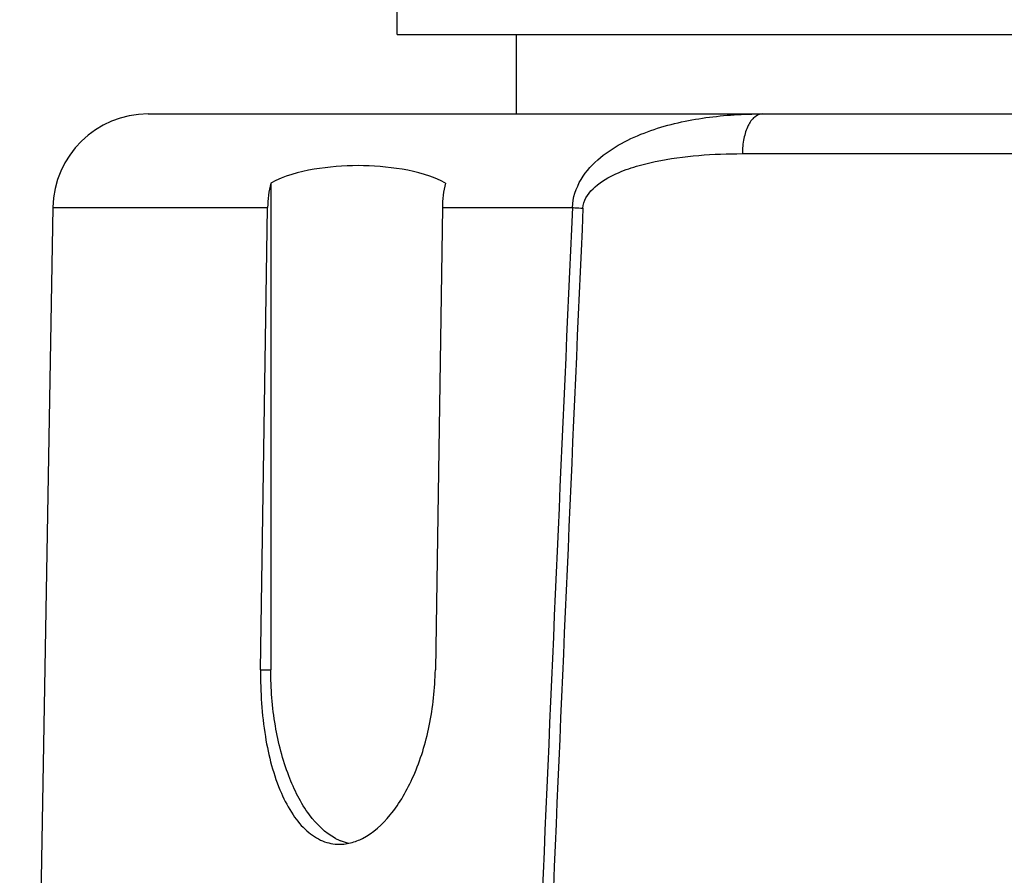
# Model space of a CAD drawing. Units: inches. Extents: x 0.5 to 16.1, y 0.5 to 11.2.
# Drawn here: x 10.7 to 10.9, y 7.6 to 7.7 of the extents above; entities that cross this region are included whole.
import ezdxf

# ---------------------------------------------------------------- set-up
doc = ezdxf.new("R2010")
doc.units = ezdxf.units.IN
doc.header["$MEASUREMENT"] = 0
doc.layers.add('Layer 1', color=7, linetype='Continuous')

# ---------------------------------------------------------------- blocks, each defined once
blk = doc.blocks.new('block 315')
at = {"layer": 'Layer 1', "color": 7, "lineweight": 25, "true_color": 0xffffff}
blk.add_lwpolyline([(10.75745, 7.65372), (10.75845, 7.71993)], dxfattribs=at)
blk = doc.blocks.new('block 316')
at = {"layer": 'Layer 1', "color": 7, "lineweight": 25, "true_color": 0xffffff}
blk.add_lwpolyline([(10.78348, 7.71993), (10.78247, 7.65372)], dxfattribs=at)
blk = doc.blocks.new('block 317')
at = {"layer": 'Layer 1', "color": 7, "lineweight": 25, "true_color": 0xffffff}
blk.add_lwpolyline([(10.7277, 7.71993), (10.72295, 7.44786)], dxfattribs=at)
blk = doc.blocks.new('block 320')
at = {"layer": 'Layer 1', "color": 7, "lineweight": 25, "true_color": 0xffffff}
blk.add_lwpolyline([(10.7589, 7.72341), (10.7589, 7.65372)], dxfattribs=at)
blk = doc.blocks.new('block 321')
at = {"layer": 'Layer 1', "color": 7, "lineweight": 25, "true_color": 0xffffff}
blk.add_lwpolyline([(10.77697, 7.74898), (10.77697, 7.74471)], dxfattribs=at)
blk = doc.blocks.new('block 322')
at = {"layer": 'Layer 1', "color": 7, "lineweight": 25, "true_color": 0xffffff}
blk.add_lwpolyline([(10.79403, 7.74471), (10.79403, 7.73334)], dxfattribs=at)
blk = doc.blocks.new('block 440')
at = {"layer": 'Layer 1', "color": 7, "lineweight": 25, "true_color": 0xffffff}
blk.add_lwpolyline([(10.75745, 7.65372), (10.7589, 7.65372)], dxfattribs=at)
blk = doc.blocks.new('block 442')
at = {"layer": 'Layer 1', "color": 7, "lineweight": 25, "true_color": 0xffffff}
blk.add_lwpolyline([(10.7277, 7.71993), (10.75845, 7.71993)], dxfattribs=at)
blk = doc.blocks.new('block 443')
at = {"layer": 'Layer 1', "color": 7, "lineweight": 25, "true_color": 0xffffff}
blk.add_lwpolyline([(10.78348, 7.71993), (10.8021, 7.71993)], dxfattribs=at)
blk = doc.blocks.new('block 446')
at = {"layer": 'Layer 1', "color": 7, "lineweight": 25, "true_color": 0xffffff}
blk.add_lwpolyline([(10.82644, 7.72765), (10.96407, 7.72765)], dxfattribs=at)
blk = doc.blocks.new('block 447')
at = {"layer": 'Layer 1', "color": 7, "lineweight": 25, "true_color": 0xffffff}
blk.add_lwpolyline([(10.74134, 7.73334), (11.34716, 7.73334)], dxfattribs=at)
blk = doc.blocks.new('block 455')
at = {"layer": 'Layer 1', "color": 7, "lineweight": 25, "true_color": 0xffffff}
blk.add_lwpolyline([(10.77698, 7.74471), (11.31153, 7.74471)], dxfattribs=at)
blk = doc.blocks.new('block 888')
at = {"layer": 'Layer 1', "color": 7, "lineweight": 25, "true_color": 0xffffff}
blk.add_open_spline([(10.78392, 7.72341), (10.78364, 7.72227), (10.78349, 7.7211), (10.78348, 7.71993)], degree=3, dxfattribs=at)
blk = doc.blocks.new('block 889')
at = {"layer": 'Layer 1', "color": 7, "lineweight": 25, "true_color": 0xffffff}
blk.add_open_spline([(10.7589, 7.72341), (10.75862, 7.72227), (10.75847, 7.7211), (10.75845, 7.71993)], degree=3, dxfattribs=at)
blk = doc.blocks.new('block 890')
at = {"layer": 'Layer 1', "color": 7, "lineweight": 25, "true_color": 0xffffff}
blk.add_open_spline([(10.74134, 7.73334), (10.7339, 7.73334), (10.72783, 7.72737), (10.7277, 7.71993)], degree=3, dxfattribs=at)
blk = doc.blocks.new('block 891')
at = {"layer": 'Layer 1', "color": 7, "lineweight": 25, "true_color": 0xffffff}
blk.add_open_spline([(10.77125, 7.6292), (10.77151, 7.6293), (10.77178, 7.62942), (10.77203, 7.62955)], degree=3, dxfattribs=at)
blk = doc.blocks.new('block 892')
at = {"layer": 'Layer 1', "color": 7, "lineweight": 25, "true_color": 0xffffff}
blk.add_open_spline([(10.76817, 7.62955), (10.76841, 7.62943), (10.76864, 7.62931), (10.76889, 7.62921)], degree=3, dxfattribs=at)
blk = doc.blocks.new('block 939')
at = {"layer": 'Layer 1', "color": 7, "lineweight": 25, "true_color": 0xffffff}
blk.add_open_spline([(10.80361, 7.71983), (10.80073, 7.65492), (10.79796, 7.59001), (10.79529, 7.52509)], degree=3, dxfattribs=at)
blk = doc.blocks.new('block 940')
at = {"layer": 'Layer 1', "color": 7, "lineweight": 25, "true_color": 0xffffff}
blk.add_open_spline([(10.8021, 7.71993), (10.79916, 7.6543), (10.79632, 7.58866), (10.79359, 7.52302)], degree=3, dxfattribs=at)
blk = doc.blocks.new('block 1367')
at = {"layer": 'Layer 1', "color": 7, "lineweight": 25, "true_color": 0xffffff}
blk.add_open_spline([(10.76873, 7.6287), (10.76894, 7.6287), (10.76915, 7.62871), (10.76935, 7.62873), (10.77, 7.6288), (10.77064, 7.62896), (10.77125, 7.6292)], degree=3, knots=[0, 0, 0, 0, 1, 1, 1, 2, 2, 2, 2], dxfattribs=at)
blk = doc.blocks.new('block 1368')
at = {"layer": 'Layer 1', "color": 7, "lineweight": 25, "true_color": 0xffffff}
blk.add_open_spline([(10.77203, 7.62955), (10.77357, 7.63034), (10.77489, 7.63156), (10.776, 7.63291), (10.77739, 7.6346), (10.77846, 7.6365), (10.77934, 7.63848), (10.78035, 7.64079), (10.78109, 7.64321), (10.7816, 7.64567), (10.78214, 7.64832), (10.78243, 7.65102), (10.78247, 7.65372)], degree=3, knots=[0, 0, 0, 0, 1, 1, 1, 2, 2, 2, 3, 3, 3, 4, 4, 4, 4], dxfattribs=at)
blk = doc.blocks.new('block 1393')
at = {"layer": 'Layer 1', "color": 7, "lineweight": 25, "true_color": 0xffffff}
blk.add_open_spline([(10.77007, 7.62884), (10.76967, 7.62893), (10.76927, 7.62906), (10.76889, 7.62921)], degree=3, dxfattribs=at)
blk = doc.blocks.new('block 1394')
at = {"layer": 'Layer 1', "color": 7, "lineweight": 25, "true_color": 0xffffff}
blk.add_open_spline([(10.76817, 7.62955), (10.7667, 7.63034), (10.76548, 7.63157), (10.76446, 7.63292), (10.76318, 7.63462), (10.76224, 7.63652), (10.76149, 7.63849), (10.7606, 7.64081), (10.75998, 7.64323), (10.75956, 7.64568), (10.75911, 7.64834), (10.7589, 7.65103), (10.7589, 7.65372)], degree=3, knots=[0, 0, 0, 0, 1, 1, 1, 2, 2, 2, 3, 3, 3, 4, 4, 4, 4], dxfattribs=at)
blk = doc.blocks.new('block 1395')
at = {"layer": 'Layer 1', "color": 7, "lineweight": 25, "true_color": 0xffffff}
blk.add_open_spline([(10.75745, 7.65372), (10.7574, 7.65052), (10.75761, 7.64731), (10.75813, 7.64414), (10.75859, 7.64136), (10.75929, 7.63861), (10.76042, 7.63603), (10.76089, 7.63495), (10.76144, 7.6339), (10.7621, 7.63292), (10.76267, 7.63208), (10.76333, 7.63128), (10.76409, 7.63061), (10.76476, 7.63002), (10.7655, 7.62952), (10.76633, 7.62918), (10.76709, 7.62887), (10.76791, 7.6287), (10.76873, 7.6287)], degree=3, knots=[0, 0, 0, 0, 1, 1, 1, 2, 2, 2, 3, 3, 3, 4, 4, 4, 5, 5, 5, 6, 6, 6, 6], dxfattribs=at)
blk = doc.blocks.new('block 1425')
at = {"layer": 'Layer 1', "color": 7, "lineweight": 25, "true_color": 0xffffff}
blk.add_open_spline([(10.8021, 7.71993), (10.80215, 7.72133), (10.80262, 7.72274), (10.80335, 7.72396), (10.80407, 7.72517), (10.80504, 7.7262), (10.80612, 7.72709), (10.80718, 7.72797), (10.80835, 7.72871), (10.80957, 7.72935), (10.81078, 7.72999), (10.81204, 7.73051), (10.81333, 7.73096), (10.81588, 7.73186), (10.81855, 7.73244), (10.82123, 7.73281), (10.8239, 7.73318), (10.8266, 7.73334), (10.82929, 7.73334)], degree=3, knots=[0, 0, 0, 0, 1, 1, 1, 2, 2, 2, 3, 3, 3, 4, 4, 4, 5, 5, 5, 6, 6, 6, 6], dxfattribs=at)
blk = doc.blocks.new('block 1426')
at = {"layer": 'Layer 1', "color": 7, "lineweight": 25, "true_color": 0xffffff}
blk.add_open_spline([(10.78392, 7.72341), (10.78202, 7.72447), (10.77987, 7.72504), (10.77771, 7.72541), (10.77561, 7.72576), (10.77351, 7.72593), (10.77141, 7.72593), (10.76931, 7.72593), (10.76721, 7.72576), (10.76512, 7.72541), (10.76295, 7.72504), (10.7608, 7.72447), (10.7589, 7.72341)], degree=3, knots=[0, 0, 0, 0, 1, 1, 1, 2, 2, 2, 3, 3, 3, 4, 4, 4, 4], dxfattribs=at)
blk = doc.blocks.new('block 1456')
at = {"layer": 'Layer 1', "color": 7, "lineweight": 25, "true_color": 0xffffff}
blk.add_open_spline([(10.8021, 7.71993), (10.80221, 7.71992), (10.80232, 7.71991), (10.80244, 7.7199), (10.80283, 7.71988), (10.80322, 7.71985), (10.80361, 7.71983)], degree=3, knots=[0, 0, 0, 0, 1, 1, 1, 2, 2, 2, 2], dxfattribs=at)
blk = doc.blocks.new('block 1457')
at = {"layer": 'Layer 1', "color": 7, "lineweight": 25, "true_color": 0xffffff}
blk.add_open_spline([(10.82929, 7.73334), (10.8289, 7.73334), (10.82851, 7.73315), (10.8282, 7.7329), (10.82779, 7.73258), (10.8275, 7.73214), (10.82728, 7.73167), (10.82699, 7.73109), (10.82679, 7.73046), (10.82666, 7.72983), (10.82651, 7.72911), (10.82644, 7.72838), (10.82644, 7.72765)], degree=3, knots=[0, 0, 0, 0, 1, 1, 1, 2, 2, 2, 3, 3, 3, 4, 4, 4, 4], dxfattribs=at)
blk = doc.blocks.new('block 1459')
at = {"layer": 'Layer 1', "color": 7, "lineweight": 25, "true_color": 0xffffff}
blk.add_open_spline([(10.80361, 7.71983), (10.8037, 7.72197), (10.80592, 7.72357), (10.80795, 7.72457), (10.80895, 7.72507), (10.80991, 7.72542), (10.81091, 7.72573), (10.81191, 7.72603), (10.81294, 7.7263), (10.81397, 7.72652), (10.81603, 7.72696), (10.8181, 7.72723), (10.82019, 7.7274), (10.82227, 7.72757), (10.82436, 7.72765), (10.82644, 7.72765)], degree=3, knots=[0, 0, 0, 0, 1, 1, 1, 2, 2, 2, 3, 3, 3, 4, 4, 4, 5, 5, 5, 5], dxfattribs=at)

msp = doc.modelspace()

# ---------------------------------------------------------------- block references
at = {"layer": 'Layer 1'}
for name in ['block 321', 'block 455', 'block 322', 'block 890', 'block 447', 'block 1425', 'block 1457', 'block 1459', 'block 446', 'block 1426', 'block 889', 'block 320', 'block 888', 'block 317', 'block 442', 'block 315', 'block 316', 'block 443', 'block 940', 'block 1456', 'block 939', 'block 1395', 'block 440', 'block 1394', 'block 1368', 'block 892', 'block 1367', 'block 1393', 'block 891']:
    msp.add_blockref(name, (0, 0), dxfattribs=at)

doc.saveas('drawing.dxf')
